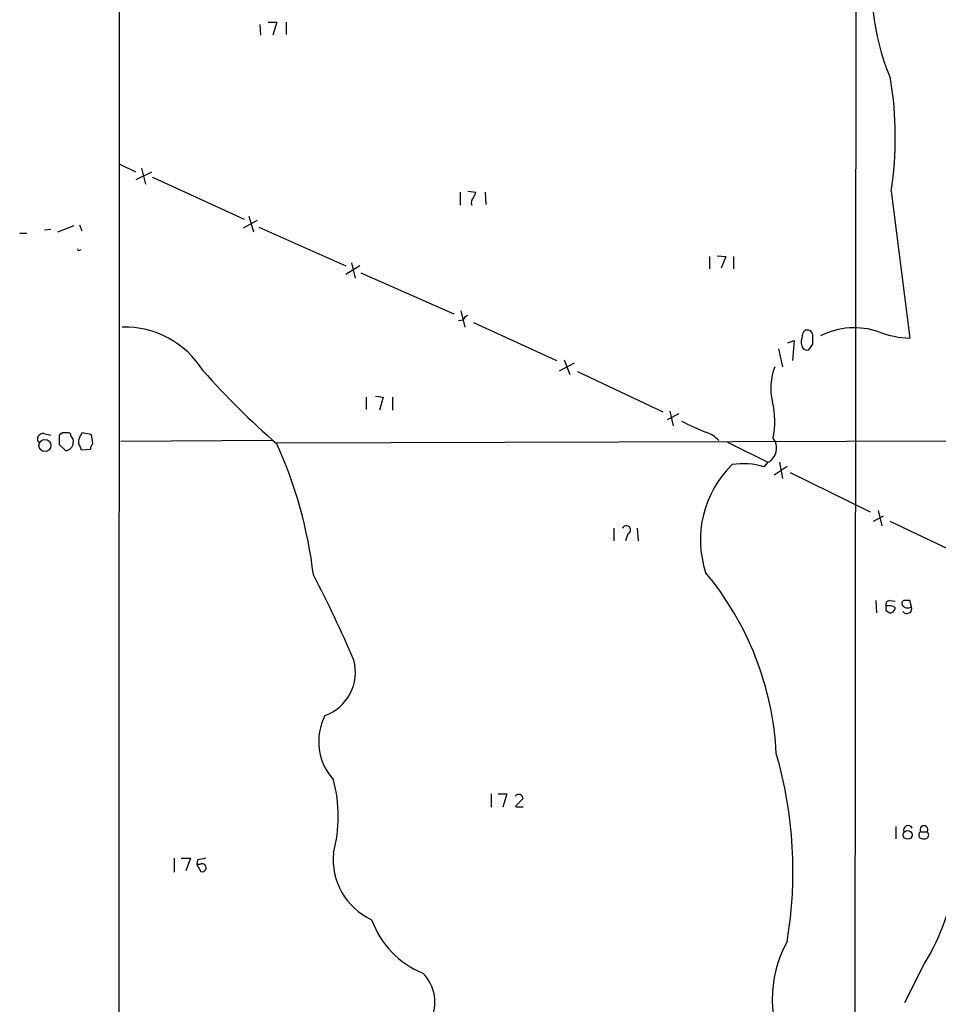
# Model space of a CAD drawing. Extents: x 7 to 1020, y 3612 to 4419.
# Drawn here: x 16 to 116, y 3796 to 3903 of the extents above; entities that cross this region are included whole.
import ezdxf

# ---------------------------------------------------------------- set-up
doc = ezdxf.new("R2010")
doc.units = 0
doc.header["$MEASUREMENT"] = 0
doc.layers.add('MAIN', color=5, linetype='CONTINUOUS')

msp = doc.modelspace()

# ---------------------------------------------------------------- linework, layer by layer
at = {"layer": 'MAIN'}
for p, q in [((26.67, 4418.4127), (26.416, 3617.0427)), ((106.934, 4057.7327), (106.68, 3787.2227)), ((41.8253, 3902.7927), (41.91, 3901.6074)), ((42.7567, 3903.0467), (43.688, 3903.0467)), ((43.688, 3903.0467), (43.2647, 3901.6074)), ((44.704, 3903.0467), (44.704, 3901.6921)), ((26.5853, 3887.5527), (28.2787, 3886.7061)), ((28.3633, 3885.8594), (30.0567, 3886.7061)), ((28.956, 3887.1294), (29.3793, 3885.3514)), ((30.1413, 3886.1134), (40.132, 3881.5414)), ((63.6693, 3884.5047), (63.6693, 3883.0654)), ((64.516, 3884.5894), (65.3627, 3884.5047)), ((66.3787, 3884.5047), (66.4633, 3883.1501)), ((110.6593, 3884.5894), (112.6913, 3868.5874)), ((40.0473, 3880.6101), (41.5713, 3881.4567)), ((40.64, 3881.8801), (41.148, 3880.1867)), ((15.6633, 3880.0174), (16.4253, 3880.0174)), ((19.05, 3880.4407), (18.3727, 3880.3561)), ((19.812, 3880.1867), (21.59, 3880.8641)), ((22.1827, 3880.9487), (22.4367, 3880.2714)), ((41.7407, 3880.6947), (51.2233, 3876.4614)), ((22.1827, 3878.1547), (22.352, 3878.2394)), ((51.816, 3876.8001), (52.2393, 3875.1067)), ((90.8473, 3877.4774), (90.8473, 3876.1227)), ((91.694, 3877.5621), (92.6253, 3877.4774)), ((92.6253, 3877.4774), (92.1173, 3876.2074)), ((93.472, 3877.4774), (93.472, 3876.1227)), ((52.7473, 3876.4614), (51.2233, 3875.5301)), ((52.832, 3875.6994), (62.992, 3871.2121)), ((63.754, 3871.5507), (64.1773, 3869.7727)), ((64.008, 3870.5347), (63.5, 3870.4501)), ((65.1087, 3870.2807), (74.168, 3866.1321)), ((99.3987, 3868.0794), (100.076, 3868.3334)), ((100.076, 3868.3334), (99.9067, 3866.1321)), ((98.3827, 3867.4021), (98.806, 3865.4547)), ((101.6847, 3867.3174), (102.108, 3867.9101)), ((75.0147, 3866.2167), (75.6073, 3864.6081)), ((74.5067, 3865.0314), (76.1153, 3865.8781)), ((76.454, 3864.9467), (85.7673, 3860.5441)), ((53.4247, 3862.1527), (53.4247, 3860.7981)), ((54.4407, 3862.2374), (55.2873, 3862.1527)), ((55.2873, 3862.1527), (54.864, 3860.7134)), ((56.3033, 3862.1527), (56.3033, 3860.7134)), ((86.5293, 3860.6287), (86.868, 3859.0201)), ((86.2753, 3859.6974), (87.5453, 3860.3747)), ((18.288, 3858.1734), (19.05, 3858.0041)), ((20.32, 3858.2581), (19.9813, 3858.0041)), ((19.9813, 3858.0041), (19.9813, 3856.9881)), ((23.4527, 3858.0887), (22.4367, 3858.2581)), ((43.18, 3857.4114), (26.67, 3857.3267)), ((43.688, 3857.1574), (162.814, 3857.4961)), ((19.9813, 3856.9881), (20.6587, 3856.3107)), ((22.2673, 3856.7341), (22.352, 3856.3954)), ((22.352, 3856.3954), (23.368, 3856.4801)), ((92.7947, 3857.2421), (97.1973, 3855.0407)), ((97.1973, 3855.0407), (96.774, 3854.5327)), ((97.8747, 3853.6861), (99.314, 3854.6174)), ((98.4673, 3855.0407), (98.806, 3853.2627)), ((99.6527, 3853.9401), (108.3733, 3849.6221)), ((108.712, 3848.6061), (109.8127, 3849.1987)), ((109.22, 3849.7914), (109.6433, 3848.0981)), ((80.4333, 3847.8441), (80.4333, 3846.4894)), ((82.9733, 3847.8441), (83.058, 3846.4894)), ((110.49, 3848.6061), (119.8033, 3844.2034)), ((81.9573, 3847.2514), (81.7033, 3846.4894)), ((108.966, 3839.9701), (109.0507, 3838.6154)), ((110.49, 3839.9701), (111.0827, 3839.8854)), ((112.8607, 3839.2927), (112.6913, 3839.9701)), ((110.0667, 3838.8694), (110.49, 3838.6154)), ((67.056, 3818.8881), (67.056, 3817.4487)), ((67.818, 3818.8881), (68.7493, 3818.8881)), ((68.7493, 3818.8881), (68.326, 3817.4487)), ((69.7653, 3817.6181), (70.5273, 3818.3801)), ((69.7653, 3817.4487), (69.7653, 3817.6181)), ((111.1673, 3815.3321), (111.1673, 3813.9774)), ((113.8767, 3814.7394), (114.554, 3814.7394)), ((32.512, 3811.8607), (32.512, 3810.3367)), ((33.274, 3811.8607), (34.29, 3811.8607)), ((34.29, 3811.8607), (33.782, 3810.5061)), ((35.052, 3811.6914), (34.9673, 3811.1834)), ((34.9673, 3811.1834), (35.3907, 3810.4214)), ((35.306, 3811.1834), (34.9673, 3811.1834)), ((114.046, 3800.0074), (112.0987, 3796.1127))]:
    msp.add_line(p, q, dxfattribs=at)
for centre, radius in [((18.4126, 3856.8704), 0.6561), ((112.4524, 3814.4216), 0.4881)]:
    msp.add_circle(centre, radius, dxfattribs=at)
for centre, radius, start, end in [((134.1062, 3906.8727), 25.5707, 181.363805, 203.037272), ((71.4175, 3890.4576), 39.6781, 351.495039, 9.294674), ((64.4057, 3884.5641), 0.9588, 317.155503, 356.448267), ((65.6589, 3883.3617), 0.7782, 134.989588, 202.379735), ((22.098, 3878.2394), 0.1198, 135, 315), ((64.6005, 3870.4502), 0.5985, 98.116564, 171.883436), ((27.143, 3859.7895), 9.9878, 31.656772, 91.742464), ((101.9088, 3868.6841), 0.9908, 130.805138, 185.600694), ((101.4669, 3868.8172), 0.6503, 9.640488, 108.432162), ((106.6354, 3861.4674), 8.2415, 71.102055, 116.525877), ((112.9318, 3878.5955), 10.011, 248.757733, 268.623417), ((102.1233, 3868.1261), 1.2862, 158.981999, 209.810081), ((-151.8919, 3868.4181), 254.0004, 359.885409, 0.114591), ((101.473, 3867.9101), 0.6294, 222.276138, 289.655661), ((97.1306, 3919.1272), 81.8955, 221.341584, 229.264299), ((103.7764, 3863.1534), 6.2558, 158.415778, 193.955608), ((88.651, 3859.4614), 9.3138, 348.881893, 13.557155), ((99.1866, 3881.2432), 24.5197, 242.327687, 249.061253), ((18.1879, 3857.5884), 0.5934, 80.290092, 226.577301), ((20.6586, 3688.9082), 169.3502, 89.885409, 90.114558), ((20.955, 3857.9618), 0.2993, 351.856362, 81.875312), ((20.7438, 3857.3269), 0.7801, 347.451277, 49.41862), ((23.029, 3857.3267), 0.965, 164.739674, 217.882794), ((191.6272, 3773.2395), 189.3504, 153.320371, 153.54954), ((20.4898, 3857.0729), 3.1322, 359.996342, 18.923755), ((89.2822, 3855.0002), 3.5321, 43.050839, 71.139802), ((96.4384, 3856.5913), 1.7264, 296.07821, 38.473737), ((20.6164, 3857.1996), 0.8899, 272.724474, 357.281958), ((24.325, 3856.4207), 0.9588, 137.155503, 176.448267), ((-0.279, 3837.1376), 48.2753, 6.69305, 24.390039), ((101.3261, 3846.5877), 11.4716, 134.379824, 198.129645), ((94.5153, 3847.5114), 7.3757, 72.167403, 99.462705), ((81.788, 3847.6747), 0.4559, 291.799076, 158.189256), ((-56.4285, 3787.8578), 117.6887, 22.792967, 27.809823), ((64.6071, 3821.5668), 33.5659, 2.94393, 39.723242), ((110.5088, 3839.5092), 0.4613, 92.335786, 196.600508), ((237.0666, 3839.1234), 127.0002, 179.885409, 180.114592), ((110.3631, 3838.023), 1.3865, 58.733619, 102.344134), ((110.5041, 3839.194), 0.5788, 268.604026, 1.395974), ((112.1833, 3839.6315), 0.3786, 116.565051, 206.578587), ((112.4374, 3839.8855), 0.7284, 215.540421, 305.529448), ((112.3687, 3839.0869), 0.5333, 214.518483, 22.699201), ((112.3526, 3670.6202), 169.3502, 89.885409, 90.114558), ((47.2659, 3832.1324), 4.9817, 289.603227, 15.344895), ((54.4754, 3824.598), 6.2245, 152.839271, 222.260005), ((53.3554, 3810.4216), 46.5861, 350.585678, 16.036133), ((34.5431, 3816.4328), 15.8338, 345.444191, 14.555459), ((70.0617, 3818.366), 0.4658, 1.734587, 144.866924), ((70.1463, 3626.9489), 190.5002, 89.885408, 90.114592), ((112.4935, 3814.9206), 0.5126, 28.184924, 200.70126), ((113.8766, 3814.5277), 0.2117, 89.972935, 216.875312), ((114.2154, 3814.9934), 0.4234, 323.124688, 216.867191), ((114.3211, 3814.4008), 0.411, 304.513548, 55.478552), ((113.8766, 3814.2737), 0.2116, 143.124688, 270.027077), ((114.2154, 3814.6968), 0.7194, 241.913927, 298.079046), ((56.9829, 3811.6843), 7.1557, 173.829846, 245.515888), ((77.7945, 3600.1301), 215.8358, 101.192712, 101.421926), ((35.55, 3810.8248), 0.4337, 248.451263, 124.232306), ((91.5502, 3814.1375), 26.5654, 327.866179, 342.779232), ((63.4307, 3808.5827), 10.0122, 199.916125, 247.537815), ((110.4868, 3796.5559), 12.7999, 150.795182, 210.722323), ((56.4459, 3796.1604), 4.4754, 333.527129, 45.093243)]:
    msp.add_arc(centre, radius, start, end, dxfattribs=at)

doc.saveas('drawing.dxf')
